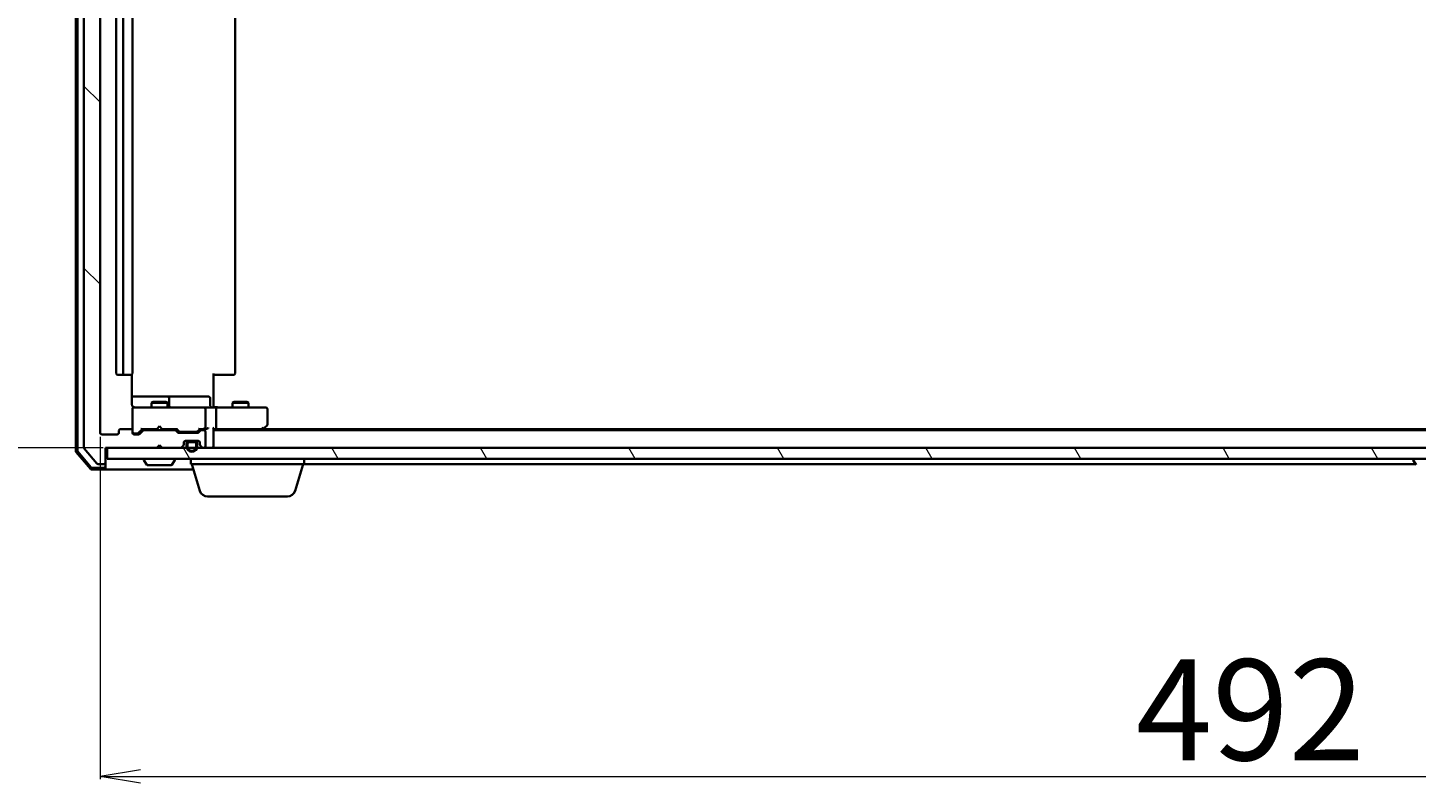
# Model space of a CAD drawing. Units: millimetres. Extents: x 7 to 9246, y 4 to 2112.
# Drawn here: x 1232 to 1489, y 259 to 399 of the extents above; entities that cross this region are included whole.
import ezdxf

# ---------------------------------------------------------------- set-up
doc = ezdxf.new("R2010")
doc.units = ezdxf.units.MM
doc.header["$LTSCALE"] = 0.5
doc.layers.get('Defpoints').update_dxf_attribs({"lineweight": 25})
for name, color, linetype, lineweight in [('Dimension (ISO)', 7, 'Continuous', 18), ('Hatch (ISO)', 1, 'Continuous', 18), ('Visible (ISO)', 7, 'Continuous', 35)]:
    doc.layers.add(name, color=color, linetype=linetype, lineweight=lineweight)
doc.styles.add('Note Text (TK)', font='MS PGothic.ttf')
doc.dimstyles.new('Default - Method 1b (TK)', dxfattribs={"dimscale": 0.5, "dimtxt": 2.5, "dimasz": 2.5, "dimexe": 1, "dimexo": 1.5, "dimgap": 1, "dimtad": 1, "dimdsep": 46, "dimtxsty": 'Note Text (TK)', "dimblk": 'OPEN', "dimcen": 0.09, "dimdle": 5, "dimclrd": 100, "dimclre": 100, "dimclrt": 7, "dimadec": 1, "dimazin": 1, "dimtfac": 1, "dimtmove": 0, "dimatfit": 3, "dimldrblk": 'OPEN', "dimfxl": 1, "dimtolj": 1, "dimlwd": -1, "dimlwe": -1, "dimarcsym": 0})

# ---------------------------------------------------------------- blocks, each defined once
blk = doc.blocks.new('_Open')
at = {"color": 0, "linetype": 'ByBlock', "lineweight": -2}
for p, q in [((-1, 0.167), (0, 0)), ((-1, -0.167), (0, 0)), ((0, 0), (-1, 0))]:
    blk.add_line(p, q, dxfattribs=at)
blk = doc.blocks.new('*D37')
at = {"layer": 'Defpoints', "color": 0}
for p in [(1246.9, 534.74), (1188.05, 321.24), (1246.9, 321.24)]:
    blk.add_point(p, dxfattribs=at)
at = {"layer": 'Dimension (ISO)', "color": 100}
for p, q in [((1246.15, 534.74), (1187.55, 534.74)), ((1188.05, 527.24), (1188.05, 328.74)), ((1246.15, 321.24), (1187.55, 321.24))]:
    blk.add_line(p, q, dxfattribs=at)
at = {"layer": 'Dimension (ISO)', "color": 100, "xscale": 7.5, "yscale": 7.5, "zscale": 7.5}
for p, rotation in [((1188.05, 534.74), 90), ((1188.05, 321.24), 270)]:
    blk.add_blockref('_Open', p, dxfattribs=dict(at, rotation=rotation))
at = {"layer": 'Dimension (ISO)', "color": 7, "insert": (1175.72, 399.45), "char_height": 1.25, "attachment_point": 4, "rotation": 90, "style": 'Note Text (TK)'}
blk.add_mtext('\\A1;\\fMS PGothic|b0|i0;{\\H18.6750;213.5', dxfattribs=at)
blk = doc.blocks.new('*D38')
at = {"layer": 'Defpoints', "color": 0}
for p in [(1245.6, 324.04), (1737.6, 324.04), (1737.6, 260.46)]:
    blk.add_point(p, dxfattribs=at)
at = {"layer": 'Dimension (ISO)', "color": 100}
for p, q in [((1245.6, 323.29), (1245.6, 259.96)), ((1737.6, 323.29), (1737.6, 259.96)), ((1253.1, 260.46), (1730.1, 260.46))]:
    blk.add_line(p, q, dxfattribs=at)
at = {"layer": 'Dimension (ISO)', "color": 100, "xscale": 7.5, "yscale": 7.5, "zscale": 7.5, "rotation": 180}
blk.add_blockref('_Open', (1245.6, 260.46), dxfattribs=at)
at = {"layer": 'Dimension (ISO)', "color": 100, "xscale": 7.5, "yscale": 7.5, "zscale": 7.5}
blk.add_blockref('_Open', (1737.6, 260.46), dxfattribs=at)
at = {"layer": 'Dimension (ISO)', "color": 7, "insert": (1437.39, 272.8), "char_height": 1.25, "attachment_point": 4, "style": 'Note Text (TK)'}
blk.add_mtext('\\A1;\\fMS PGothic|b0|i0;{\\H18.6750;492', dxfattribs=at)

msp = doc.modelspace()

# ---------------------------------------------------------------- hatches: boundary and pattern name
at = {"layer": 'Hatch (ISO)'}
h = msp.add_hatch(dxfattribs=at)
h.set_pattern_fill('ANSI31', color=256, scale=190.5, angle=90.00021, style=0)
h.set_pattern_definition([(135.0002, (104, -56), (-16.8379, -16.83804), [])])
edge = h.paths.add_edge_path()
edge.add_ellipse((1246.2982, 537.442), major_axis=(0, 0.3), ratio=1, start_angle=270, end_angle=360)
edge.add_line((1246.2982, 537.742), (1245.2387, 537.742))
edge.add_ellipse((1245.2387, 537.442), major_axis=(-0.3, 0), ratio=1, start_angle=270, end_angle=320.194429)
edge.add_line((1245.0083, 537.634), (1242.6678, 534.8254))
edge.add_ellipse((1242.8982, 534.6334), major_axis=(-0.1921, -0.2305), ratio=1, start_angle=270, end_angle=309.805571)
edge.add_line((1242.5982, 534.6334), (1242.5982, 321.3506))
edge.add_ellipse((1242.8982, 321.3506), major_axis=(0, -0.3), ratio=1, start_angle=270, end_angle=309.805571)
edge.add_line((1242.6678, 321.1586), (1245.0083, 318.3499))
edge.add_ellipse((1245.2387, 318.542), major_axis=(0.1921, -0.2305), ratio=1, start_angle=270, end_angle=320.194429)
edge.add_line((1245.2387, 318.242), (1246.2982, 318.242))
edge.add_ellipse((1246.2982, 318.542), major_axis=(0.3, 0), ratio=1, start_angle=270, end_angle=360)
edge.add_line((1246.5982, 318.542), (1246.5982, 321.242))
edge.add_line((1246.5982, 321.242), (1256.0982, 321.242))
edge.add_line((1256.0982, 321.242), (1256.5982, 321.742))
edge.add_line((1256.5982, 321.742), (1257.0982, 321.242))
edge.add_line((1257.0982, 321.242), (1260.474, 321.242))
edge.add_ellipse((1260.474, 321.542), major_axis=(0.3, 0), ratio=1, start_angle=270, end_angle=315)
edge.add_line((1260.6861, 321.3299), (1261.0103, 321.6541))
edge.add_ellipse((1260.7982, 321.8663), major_axis=(0.2121, 0.2121), ratio=1, start_angle=270, end_angle=315)
edge.add_line((1261.0982, 321.8663), (1261.0982, 322.242))
edge.add_ellipse((1261.3982, 322.242), major_axis=(0, 0.3), ratio=1, start_angle=0, end_angle=90, ccw=False)
edge.add_line((1261.3982, 322.542), (1263.7982, 322.542))
edge.add_ellipse((1263.7982, 322.242), major_axis=(0.3, 0), ratio=1, start_angle=0, end_angle=90, ccw=False)
edge.add_line((1264.0982, 322.242), (1264.0982, 321.8663))
edge.add_ellipse((1264.3982, 321.8663), major_axis=(0, -0.3), ratio=1, start_angle=270, end_angle=315)
edge.add_line((1264.1861, 321.6541), (1264.5103, 321.3299))
edge.add_ellipse((1264.7225, 321.542), major_axis=(0.2121, -0.2121), ratio=1, start_angle=270, end_angle=315)
edge.add_line((1264.7225, 321.242), (1264.7982, 321.242))
edge.add_ellipse((1264.7982, 321.542), major_axis=(0.3, 0), ratio=1, start_angle=270, end_angle=360)
edge.add_line((1265.0982, 321.542), (1265.0982, 324.242))
edge.add_ellipse((1264.7982, 324.242), major_axis=(0, 0.3), ratio=1, start_angle=270, end_angle=360)
edge.add_line((1264.7982, 324.542), (1264.4225, 324.542))
edge.add_ellipse((1264.4225, 324.242), major_axis=(-0.3, 0), ratio=1, start_angle=270, end_angle=315)
edge.add_line((1264.2103, 324.4541), (1263.8861, 324.1299))
edge.add_ellipse((1263.674, 324.342), major_axis=(-0.2121, -0.2121), ratio=1, start_angle=45, end_angle=90, ccw=False)
edge.add_line((1263.674, 324.042), (1260.1725, 324.042))
edge.add_ellipse((1260.1725, 324.342), major_axis=(-0.3, 0), ratio=1, start_angle=45, end_angle=90, ccw=False)
edge.add_line((1259.9603, 324.1299), (1259.6361, 324.4541))
edge.add_ellipse((1259.424, 324.242), major_axis=(-0.2121, 0.2121), ratio=1, start_angle=270, end_angle=315)
edge.add_line((1259.424, 324.542), (1253.7725, 324.542))
edge.add_ellipse((1253.7725, 324.242), major_axis=(-0.3, 0), ratio=1, start_angle=270, end_angle=315)
edge.add_line((1253.5603, 324.4541), (1252.9361, 323.8299))
edge.add_ellipse((1252.724, 324.042), major_axis=(-0.2121, -0.2121), ratio=1, start_angle=45, end_angle=90, ccw=False)
edge.add_line((1252.724, 323.742), (1251.8982, 323.742))
edge.add_ellipse((1251.8982, 324.042), major_axis=(-0.3, 0), ratio=1, start_angle=0, end_angle=90, ccw=False)
edge.add_line((1251.5982, 324.042), (1251.5982, 324.442))
edge.add_ellipse((1251.2982, 324.442), major_axis=(0, 0.3), ratio=1, start_angle=270, end_angle=360)
edge.add_line((1251.2982, 324.742), (1249.3982, 324.742))
edge.add_ellipse((1249.3982, 324.442), major_axis=(-0.3, 0), ratio=1, start_angle=270, end_angle=360)
edge.add_line((1249.0982, 324.442), (1249.0982, 324.042))
edge.add_ellipse((1248.7982, 324.042), major_axis=(0, -0.3), ratio=1, start_angle=0, end_angle=90, ccw=False)
edge.add_line((1248.7982, 323.742), (1245.8982, 323.742))
edge.add_ellipse((1245.8982, 324.042), major_axis=(-0.3, 0), ratio=1, start_angle=0, end_angle=90, ccw=False)
edge.add_line((1245.5982, 324.042), (1245.5982, 531.942))
edge.add_ellipse((1245.8982, 531.942), major_axis=(0, 0.3), ratio=1, start_angle=0, end_angle=90, ccw=False)
edge.add_line((1245.8982, 532.242), (1248.7982, 532.242))
edge.add_ellipse((1248.7982, 531.942), major_axis=(0.3, 0), ratio=1, start_angle=0, end_angle=90, ccw=False)
edge.add_line((1249.0982, 531.942), (1249.0982, 531.542))
edge.add_ellipse((1249.3982, 531.542), major_axis=(0, -0.3), ratio=1, start_angle=270, end_angle=360)
edge.add_line((1249.3982, 531.242), (1251.2982, 531.242))
edge.add_ellipse((1251.2982, 531.542), major_axis=(0.3, 0), ratio=1, start_angle=270, end_angle=360)
edge.add_line((1251.5982, 531.542), (1251.5982, 531.942))
edge.add_ellipse((1251.8982, 531.942), major_axis=(0, 0.3), ratio=1, start_angle=0, end_angle=90, ccw=False)
edge.add_line((1251.8982, 532.242), (1252.724, 532.242))
edge.add_ellipse((1252.724, 531.942), major_axis=(0.3, 0), ratio=1, start_angle=45, end_angle=90, ccw=False)
edge.add_line((1252.9361, 532.1541), (1253.5603, 531.5299))
edge.add_ellipse((1253.7725, 531.742), major_axis=(0.2121, -0.2121), ratio=1, start_angle=270, end_angle=315)
edge.add_line((1253.7725, 531.442), (1259.424, 531.442))
edge.add_ellipse((1259.424, 531.742), major_axis=(0.3, 0), ratio=1, start_angle=270, end_angle=315)
edge.add_line((1259.6361, 531.5299), (1259.9603, 531.8541))
edge.add_ellipse((1260.1725, 531.642), major_axis=(0.2121, 0.2121), ratio=1, start_angle=45, end_angle=90, ccw=False)
edge.add_line((1260.1725, 531.942), (1263.674, 531.942))
edge.add_ellipse((1263.674, 531.642), major_axis=(0.3, 0), ratio=1, start_angle=45, end_angle=90, ccw=False)
edge.add_line((1263.8861, 531.8541), (1264.2103, 531.5299))
edge.add_ellipse((1264.4225, 531.742), major_axis=(0.2121, -0.2121), ratio=1, start_angle=270, end_angle=315)
edge.add_line((1264.4225, 531.442), (1264.7982, 531.442))
edge.add_ellipse((1264.7982, 531.742), major_axis=(0.3, 0), ratio=1, start_angle=270, end_angle=360)
edge.add_line((1265.0982, 531.742), (1265.0982, 534.442))
edge.add_ellipse((1264.7982, 534.442), major_axis=(0, 0.3), ratio=1, start_angle=270, end_angle=360)
edge.add_line((1264.7982, 534.742), (1264.7225, 534.742))
edge.add_ellipse((1264.7225, 534.442), major_axis=(-0.3, 0), ratio=1, start_angle=270, end_angle=315)
edge.add_line((1264.5103, 534.6541), (1264.1861, 534.3299))
edge.add_ellipse((1264.3982, 534.1177), major_axis=(-0.2121, -0.2121), ratio=1, start_angle=270, end_angle=315)
edge.add_line((1264.0982, 534.1177), (1264.0982, 533.742))
edge.add_ellipse((1263.7982, 533.742), major_axis=(0, -0.3), ratio=1, start_angle=0, end_angle=90, ccw=False)
edge.add_line((1263.7982, 533.442), (1261.3982, 533.442))
edge.add_ellipse((1261.3982, 533.742), major_axis=(-0.3, 0), ratio=1, start_angle=0, end_angle=90, ccw=False)
edge.add_line((1261.0982, 533.742), (1261.0982, 534.1177))
edge.add_ellipse((1260.7982, 534.1177), major_axis=(0, 0.3), ratio=1, start_angle=270, end_angle=315)
edge.add_line((1261.0103, 534.3299), (1260.6861, 534.6541))
edge.add_ellipse((1260.474, 534.442), major_axis=(-0.2121, 0.2121), ratio=1, start_angle=270, end_angle=315)
edge.add_line((1260.474, 534.742), (1257.0982, 534.742))
edge.add_line((1257.0982, 534.742), (1256.5982, 534.242))
edge.add_line((1256.5982, 534.242), (1256.0982, 534.742))
edge.add_line((1256.0982, 534.742), (1246.5982, 534.742))
edge.add_line((1246.5982, 534.742), (1246.5982, 537.442))
h = msp.add_hatch(dxfattribs=at)
h.set_pattern_fill('ANSI31', color=256, scale=190.5, angle=75.000175, style=0)
h.set_pattern_definition([(120.0002, (104, -56), (-20.6222, -11.9063), [])])
h.paths.add_polyline_path([(1736.2982, 319.242), (1736.2982, 321.242), (1246.8982, 321.242), (1246.8982, 319.242)])

# ---------------------------------------------------------------- linework, layer by layer
at = {"layer": 'Visible (ISO)'}
for p, q in [((1241.0982, 535.3319), (1241.0982, 320.6521)), ((1241.3982, 535.2217), (1241.3982, 320.7622)), ((1242.5982, 534.6334), (1242.5982, 321.3506)), ((1245.5982, 324.042), (1245.5982, 531.942)), ((1248.5982, 520.942), (1248.5982, 335.042)), ((1249.8982, 520.942), (1249.8982, 335.042)), ((1251.5982, 335.042), (1251.5982, 520.942)), ((1270.5982, 335.042), (1270.5982, 520.942)), ((1248.8982, 334.742), (1250.1982, 334.742)), ((1250.1982, 334.742), (1250.3911, 334.742)), ((1250.5325, 334.742), (1250.3911, 334.742)), ((1250.5325, 334.742), (1251.2396, 334.742)), ((1251.2982, 334.742), (1251.2396, 334.742)), ((1251.5084, 329.242), (1251.5084, 334.8279)), ((1266.5982, 335.042), (1266.5982, 329.242)), ((1267.0124, 334.742), (1266.5982, 334.742)), ((1267.0124, 334.742), (1269.3911, 334.742)), ((1269.5325, 334.742), (1269.3911, 334.742)), ((1269.5325, 334.742), (1270.2396, 334.742)), ((1270.2982, 334.742), (1270.2396, 334.742)), ((1257.9212, 330.742), (1251.5084, 330.742)), ((1255.4049, 329.7454), (1255.0982, 329.592)), ((1258.0982, 329.592), (1255.0982, 329.592)), ((1255.0982, 328.742), (1255.0982, 329.592)), ((1255.4049, 329.7454), (1257.7915, 329.7454)), ((1257.7915, 329.7454), (1258.0982, 329.592)), ((1258.0927, 330.742), (1257.9212, 330.742)), ((1261.7673, 330.742), (1258.0927, 330.742)), ((1258.0982, 328.742), (1258.0982, 329.592)), ((1258.3927, 329.042), (1258.3927, 330.442)), ((1265.6969, 330.742), (1261.7673, 330.742)), ((1265.9969, 329.042), (1265.9969, 330.442)), ((1266.5982, 328.967), (1266.5982, 329.242)), ((1270.4049, 329.7454), (1270.0982, 329.592)), ((1273.0982, 329.592), (1270.0982, 329.592)), ((1270.0982, 328.742), (1270.0982, 329.592)), ((1270.4049, 329.7454), (1272.7915, 329.7454)), ((1272.7915, 329.7454), (1273.0982, 329.592)), ((1273.0982, 328.742), (1273.0982, 329.592)), ((1251.5982, 328.4653), (1251.5982, 328.442)), ((1251.5982, 328.442), (1251.5982, 324.442)), ((1252.7836, 328.742), (1251.8982, 328.742)), ((1263.98, 328.742), (1252.7836, 328.742)), ((1264.7982, 328.742), (1263.98, 328.742)), ((1264.7982, 328.742), (1266.974, 328.742)), ((1265.0982, 325.042), (1265.0982, 328.442)), ((1266.5982, 328.967), (1266.5982, 328.7497)), ((1275.5348, 328.742), (1266.974, 328.742)), ((1267.0982, 328.442), (1267.0982, 325.042)), ((1276.2982, 328.742), (1275.5348, 328.742)), ((1276.5982, 325.592), (1276.5982, 328.442)), ((1249.0982, 324.442), (1249.0982, 324.042)), ((1251.2982, 324.742), (1249.3982, 324.742)), ((1251.5982, 324.042), (1251.5982, 324.442)), ((1251.8982, 323.942), (1252.3874, 323.942)), ((1252.3874, 323.942), (1252.5239, 323.942)), ((1252.7361, 324.0299), (1253.4482, 324.742)), ((1253.5603, 324.4541), (1252.9361, 323.8299)), ((1253.2721, 324.742), (1256.0982, 324.742)), ((1259.424, 324.542), (1253.7725, 324.542)), ((1255.0982, 324.542), (1255.0982, 324.742)), ((1256.0982, 324.742), (1256.1582, 324.802)), ((1256.5982, 325.242), (1256.1582, 324.802)), ((1256.5982, 325.242), (1257.0382, 324.802)), ((1257.0382, 324.802), (1257.0982, 324.742)), ((1257.0982, 324.742), (1259.9243, 324.742)), ((1258.0982, 324.542), (1258.0982, 324.742)), ((1259.9603, 324.1299), (1259.6361, 324.4541)), ((1259.7482, 324.742), (1260.1603, 324.3299)), ((1263.674, 324.042), (1260.1725, 324.042)), ((1260.3725, 324.242), (1260.5159, 324.242)), ((1260.5159, 324.242), (1263.3305, 324.242)), ((1263.3305, 324.242), (1263.4739, 324.242)), ((1264.0982, 324.742), (1263.6861, 324.3299)), ((1264.2103, 324.4541), (1263.8861, 324.1299)), ((1263.9221, 324.742), (1264.7982, 324.742)), ((1264.7982, 324.542), (1264.4225, 324.542)), ((1264.7982, 324.742), (1265.174, 324.742)), ((1265.0982, 321.542), (1265.0982, 324.242)), ((1266.5982, 321.542), (1266.5982, 324.8299)), ((1266.5982, 324.742), (1266.974, 324.742)), ((1716.5982, 324.542), (1266.5982, 324.542)), ((1266.974, 324.742), (1275.5649, 324.742)), ((1275.3982, 324.542), (1275.7449, 324.802)), ((1275.5348, 325.042), (1275.6904, 324.8864)), ((1707.5316, 324.742), (1275.6649, 324.742)), ((1275.7449, 324.802), (1276.4782, 325.352)), ((1248.7982, 323.742), (1245.8982, 323.742)), ((1252.724, 323.742), (1251.8982, 323.742)), ((1256.0982, 321.242), (1256.5982, 321.742)), ((1256.5982, 321.742), (1257.0982, 321.242)), ((1260.6861, 321.3299), (1261.0103, 321.6541)), ((1261.0982, 321.8663), (1261.0982, 322.242)), ((1262.0982, 322.522), (1261.2905, 322.522)), ((1261.3982, 322.542), (1263.7982, 322.542)), ((1261.5982, 322.022), (1261.5982, 321.522)), ((1261.7982, 321.522), (1261.7982, 322.022)), ((1261.7982, 322.022), (1261.7982, 321.522)), ((1263.0982, 322.522), (1262.0982, 322.522)), ((1262.0982, 322.322), (1263.0982, 322.322)), ((1263.0982, 322.322), (1262.0982, 322.322)), ((1262.1482, 322.542), (1262.1482, 322.522)), ((1263.0482, 322.542), (1262.1482, 322.542)), ((1262.1482, 322.522), (1263.0482, 322.522)), ((1263.0482, 322.522), (1263.0482, 322.542)), ((1263.9059, 322.522), (1263.0982, 322.522)), ((1263.3982, 322.022), (1263.3982, 321.522)), ((1263.3982, 321.522), (1263.3982, 322.022)), ((1263.5982, 321.522), (1263.5982, 322.022)), ((1264.0982, 322.242), (1264.0982, 321.8663)), ((1264.1861, 321.6541), (1264.5103, 321.3299)), ((1266.5982, 321.242), (1266.5982, 321.542)), ((1241.1695, 320.458), (1243.8084, 317.3479)), ((1241.4695, 320.5681), (1243.9472, 317.6479)), ((1242.6678, 321.1586), (1245.0083, 318.3499)), ((1246.5982, 318.542), (1246.5982, 321.242)), ((1246.5982, 321.242), (1256.0982, 321.242)), ((1736.2982, 321.242), (1246.8982, 321.242)), ((1246.8982, 321.242), (1246.8982, 319.242)), ((1246.8982, 319.242), (1736.2982, 319.242)), ((1253.6982, 319.142), (1253.6982, 319.1013)), ((1254.2891, 318.133), (1253.7305, 318.9923)), ((1257.0982, 321.242), (1260.474, 321.242)), ((1258.9074, 318.133), (1259.4659, 318.9923)), ((1259.4982, 319.142), (1259.4982, 319.1013)), ((1262.3982, 318.242), (1262.3982, 319.242)), ((1264.7225, 321.242), (1264.7982, 321.242)), ((1283.3982, 318.242), (1283.3982, 319.242)), ((1488.6982, 319.142), (1488.6982, 319.1013)), ((1489.2891, 318.133), (1488.7305, 318.9923)), ((1244.0371, 317.242), (1246.2982, 317.242)), ((1244.176, 317.542), (1246.2982, 317.542)), ((1245.2387, 318.242), (1246.2982, 318.242)), ((1246.2982, 317.242), (1261.5982, 317.242)), ((1246.5982, 317.842), (1246.5982, 318.542)), ((1246.5982, 317.842), (1246.5982, 317.542)), ((1254.4568, 318.042), (1258.7397, 318.042)), ((1261.5982, 317.242), (1262.8982, 317.242)), ((1283.3982, 318.242), (1262.3982, 318.242)), ((1264.0775, 313.311), (1262.5982, 318.242)), ((1281.7189, 313.311), (1283.1982, 318.242)), ((1283.3982, 318.242), (1489.2182, 318.242)), ((1280.2822, 312.242), (1265.5143, 312.242))]:
    msp.add_line(p, q, dxfattribs=at)
for centre, radius, start, end in [((1248.8982, 335.042), 0.3, 180, 270), ((1250.1982, 335.042), 0.3, 180, 270), ((1251.2982, 335.042), 0.3, 270, 0), ((1270.2982, 335.042), 0.3, 270, 0), ((1258.0927, 330.442), 0.3, 0, 90), ((1265.6969, 330.442), 0.3, 0, 90), ((1251.8982, 328.4674), 0.3, 75.522488, 180), ((1251.8982, 328.442), 0.3, 90, 180), ((1252.0982, 329.242), 0.5, 255.522488, 270), ((1258.6927, 329.042), 0.3, 180, 270), ((1264.7982, 328.442), 0.3, 0, 90), ((1266.2969, 329.042), 0.3, 180, 270), ((1276.2982, 328.442), 0.3, 0, 90), ((1245.8982, 324.042), 0.3, 180, 270), ((1248.7982, 324.042), 0.3, 270, 0), ((1249.3982, 324.442), 0.3, 90, 180), ((1251.2982, 324.442), 0.3, 0, 90), ((1251.8982, 324.242), 0.3, 180, 270), ((1251.8982, 324.042), 0.3, 180, 270), ((1253.7725, 324.242), 0.3, 90, 135), ((1259.424, 324.242), 0.3, 45, 90), ((1260.1725, 324.342), 0.3, 225, 270), ((1263.674, 324.342), 0.3, 270, 315), ((1264.4225, 324.242), 0.3, 90, 135), ((1264.7982, 325.042), 0.3, 270, 293.437996), ((1264.7982, 324.242), 0.3, 0, 90), ((1264.7982, 325.042), 0.3, 328.755545, 0), ((1275.5649, 325.042), 0.3, 270, 293.437984), ((1275.5649, 325.042), 0.3, 293.437984, 306.869898), ((1276.2982, 325.592), 0.3, 306.869898, 0), ((1242.8982, 321.3506), 0.3, 180, 219.805571), ((1252.724, 324.042), 0.3, 270, 315), ((1260.7982, 321.8663), 0.3, 315, 0), ((1261.3982, 322.242), 0.3, 90, 180), ((1262.0982, 322.022), 0.5, 90, 180), ((1262.5982, 321.522), 1, 180, 0), ((1262.0982, 322.022), 0.3, 90, 180), ((1262.0982, 322.022), 0.3, 90, 180), ((1262.5982, 321.522), 0.8, 180, 0), ((1262.5982, 321.522), 0.8, 180, 0), ((1263.0982, 322.022), 0.5, 0, 90), ((1263.0982, 322.022), 0.3, 0, 90), ((1263.0982, 322.022), 0.3, 0, 90), ((1263.7982, 322.242), 0.3, 0, 90), ((1264.3982, 321.8663), 0.3, 180, 225), ((1264.7982, 321.542), 0.3, 270, 0), ((1266.2982, 321.542), 0.3, 270, 0), ((1241.3982, 320.6521), 0.3, 180, 220.3141), ((1241.6982, 320.7622), 0.3, 180, 220.3141), ((1253.7982, 319.142), 0.1, 90, 180), ((1253.8982, 319.1013), 0.2, 180, 213.023868), ((1259.3982, 319.142), 0.1, 0, 90), ((1259.2982, 319.1013), 0.2, 326.976132, 0), ((1260.474, 321.542), 0.3, 270, 315), ((1264.7225, 321.542), 0.3, 225, 270), ((1488.7982, 319.142), 0.1, 90, 180), ((1488.8982, 319.1013), 0.2, 180, 213.023868), ((1244.0371, 317.542), 0.3, 220.3141, 270), ((1244.176, 317.842), 0.3, 220.3141, 270), ((1245.2387, 318.542), 0.3, 219.805571, 270), ((1246.2982, 318.542), 0.3, 270, 0), ((1246.2982, 317.842), 0.3, 270, 0), ((1246.2982, 317.542), 0.3, 270, 0), ((1254.4568, 318.242), 0.2, 213.023868, 270), ((1258.7397, 318.242), 0.2, 270, 326.976132), ((1265.5143, 313.742), 1.5, 196.699244, 270), ((1280.2822, 313.742), 1.5, 270, 343.300756)]:
    msp.add_arc(centre, radius, start, end, dxfattribs=at)
for centre, major_axis, ratio, start_param, end_param in [((1266.974, 328.442), (0, 0.3), 0.41421356, 4.71238898, 6.28318531), ((1252.5239, 324.242), (0.3, 0), 0.99985076, 4.71238898, 5.49786177), ((1253.169, 325.042), (-0.1246, 0.2958), 0.40041045, 2.33106693, 2.97456804), ((1260.0274, 325.042), (0.1246, 0.2958), 0.40041045, 3.30861727, 3.95211838), ((1260.3725, 324.542), (-0.3, 0), 0.99985076, 0.78532354, 1.57079633), ((1263.4739, 324.542), (0.3, 0), 0.99985076, 4.71238898, 5.49786177), ((1263.819, 325.042), (-0.1246, 0.2958), 0.40041045, 2.33106693, 2.97456804), ((1264.766, 325.042), (0.6487, -0.2044), 0.33843751, 4.81863915, 5.05307036), ((1264.7982, 325.0194), (0.2515, -0.483), 0.33843751, 1.12161563, 1.39634246), ((1265.174, 325.042), (0.4243, 0), 0.70710678, 4.71238898, 5.49778714), ((1265.474, 325.042), (-0.2772, -0.2772), 0.41421356, 1.17809725, 1.96349541), ((1266.2982, 325.042), (0.2772, -0.2772), 0.41421356, 0.39269908, 1.17809725), ((1266.974, 325.042), (0, 0.3), 0.41421356, 3.14159265, 4.71238898), ((1275.5348, 325.0194), (-0.2411, -0.4823), 0.37002441, 1.47901306, 1.75373989)]:
    msp.add_ellipse(centre, major_axis=major_axis, ratio=ratio, start_param=start_param, end_param=end_param, dxfattribs=at)
for points, knots in [([(1251.5084, 329.242), (1251.5084, 329.1817), (1251.5236, 329.1111), (1251.5606, 329.0264), (1251.5779, 328.9956), (1251.5982, 328.967)], [0.1514440253, 0.1514440253, 0.1514440253, 0.1514440253, 0.1695183242, 0.1695183242, 0.1791667634, 0.1791667634, 0.1791667634, 0.1791667634]), ([(1251.8777, 328.7667), (1251.8634, 328.7712), (1251.8495, 328.7761), (1251.7759, 328.8055), (1251.7099, 328.8477), (1251.6403, 328.9141), (1251.6178, 328.9395), (1251.5982, 328.967)], [0.0906267725, 0.0906267725, 0.0906267725, 0.0906267725, 0.0948543073, 0.0948543073, 0.1144259318, 0.1144259318, 0.1237212871, 0.1237212871, 0.1237212871, 0.1237212871]), ([(1267.7608, 328.742), (1267.6914, 328.742), (1267.6195, 328.7445), (1267.4712, 328.7514), (1267.3946, 328.7559), (1267.2376, 328.7632), (1267.1572, 328.7661), (1266.9953, 328.768), (1266.9139, 328.767), (1266.7536, 328.762), (1266.6748, 328.758), (1266.5982, 328.754)], [0, 0, 0, 0, 0.022954349, 0.022954349, 0.045908698, 0.045908698, 0.068863048, 0.068863048, 0.091817397, 0.091817397, 0.114771746, 0.114771746, 0.114771746, 0.114771746]), ([(1264.9175, 324.7667), (1264.9238, 324.7695), (1264.9299, 324.7724), (1264.9624, 324.7891), (1264.9915, 324.8106), (1265.0277, 324.8476), (1265.043, 324.8672), (1265.0547, 324.8864)], [0.250886766, 0.250886766, 0.250886766, 0.250886766, 0.2528779694, 0.2528779694, 0.2619584182, 0.2619584182, 0.268388032, 0.268388032, 0.268388032, 0.268388032]), ([(1275.6842, 324.7667), (1275.6852, 324.7691), (1275.6861, 324.7717), (1275.6913, 324.7889), (1275.6938, 324.8083), (1275.6943, 324.8455), (1275.693, 324.8663), (1275.6904, 324.8864)], [0.3810312192, 0.3810312192, 0.3810312192, 0.3810312192, 0.382741903, 0.382741903, 0.3917616542, 0.3917616542, 0.3985536381, 0.3985536381, 0.3985536381, 0.3985536381])]:
    msp.add_open_spline(points, degree=3, knots=knots, dxfattribs=at)

# ---------------------------------------------------------------- dimensions: what is measured, and where the dimension line sits
at = {"layer": 'Dimension (ISO)', "color": 100}
dim = msp.add_linear_dim(base=(1188.0544, 321.242), p1=(1246.8982, 534.742), p2=(1246.8982, 321.242), angle=270, text='\\fMS PGothic|b0|i0;{\\H18.6750;<>', dimstyle='Default - Method 1b (TK)', override={"dimasz": 15, "dimgap": 6, "dimdec": 1, "dimtol": 0, "dimlim": 0, "dimtp": 0, "dimtm": 0, "dimtdec": 1, "dimtofl": 0, "dimatfit": 1}, dxfattribs=at)
dim.commit()
dim.dimension.update_dxf_attribs({"geometry": '*D37', "text_midpoint": (1188.0544, 427.992), "dimtype": 160})
dim = msp.add_linear_dim(base=(1737.5982, 260.461), p1=(1245.5982, 324.042), p2=(1737.5982, 324.042), text='\\fMS PGothic|b0|i0;{\\H18.6750;<>', dimstyle='Default - Method 1b (TK)', override={"dimasz": 15, "dimgap": 6, "dimdec": 0, "dimtol": 0, "dimlim": 0, "dimtp": 0, "dimtm": 0, "dimtdec": 0, "dimtofl": 0, "dimatfit": 1}, dxfattribs=at)
dim.commit()
dim.dimension.update_dxf_attribs({"geometry": '*D38', "text_midpoint": (1456.5982, 260.461), "dimtype": 160})

doc.saveas('drawing.dxf')
